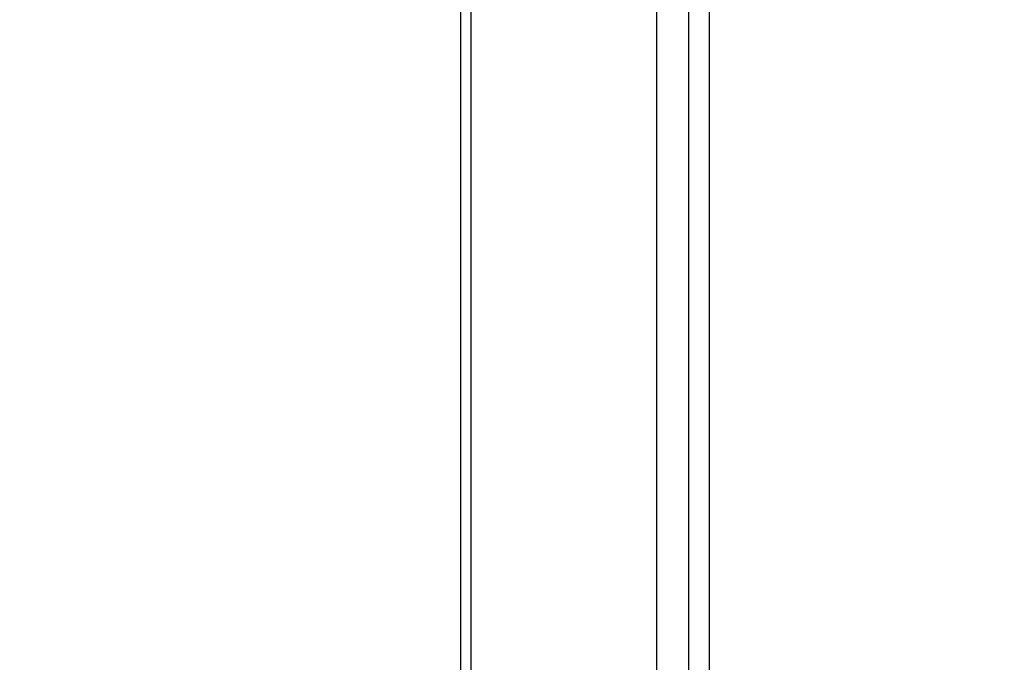
# Model space of a CAD drawing. Extents: x 0 to 3378, y 0 to 1140.
# Drawn here: x 1182 to 1228, y 890 to 920 of the extents above; entities that cross this region are included whole.
import ezdxf

# ---------------------------------------------------------------- set-up
doc = ezdxf.new("R2010")
doc.units = 0
doc.header["$PDMODE"] = 3
doc.layers.get('0').update_dxf_attribs({"linetype": 'CONTINUOUS'})
doc.layers.get('DEFPOINTS').update_dxf_attribs({"linetype": 'CONTINUOUS'})
doc.layers.add('CONTOUR', color=2, linetype='CONTINUOUS')
doc.layers.add('MARK', color=6, linetype='CONTINUOUS')
doc.styles.get("Standard").update_dxf_attribs({"font": 'txt.shx', "bigfont": 'bigfont.shx'})
doc.dimstyles.get("Standard").update_dxf_attribs({"dimtxt": 2.5, "dimasz": 2.5, "dimexe": 1.25, "dimexo": 0.625, "dimtad": 1, "dimcen": 2.5, "dimazin": 3, "dimtfac": 1, "dimtmove": 0, "dimatfit": 3})

# ---------------------------------------------------------------- blocks, each defined once
blk = doc.blocks.new('_OPEN30')
at = {"color": 0, "linetype": 'BYBLOCK'}
for p, q in [((-1, 0.2679), (0, 0)), ((0, 0), (-1, -0.2679)), ((0, 0), (-1, 0))]:
    blk.add_line(p, q, dxfattribs=at)
blk = doc.blocks.new('*D23')
at = {"layer": 'DEFPOINTS', "color": 0}
for p in [(1262.8, 1086.506), (1199.3, 1013.197), (1262.8, 757.456)]:
    blk.add_point(p, dxfattribs=at)
at = {"layer": 'MARK'}
for p, q in [((1199.3, 1018.297), (1199.3, 1091.606)), ((1262.8, 762.556), (1262.8, 1091.606)), ((1199.3, 1086.506), (1102.1, 1086.506)), ((1220.3, 1086.506), (1241.8, 1086.506))]:
    blk.add_line(p, q, dxfattribs=at)
at = {"layer": 'MARK', "xscale": 21, "yscale": 21, "zscale": 21, "rotation": 180}
blk.add_blockref('_OPEN30', (1199.3, 1086.506), dxfattribs=at)
at = {"layer": 'MARK', "xscale": 21, "yscale": 21, "zscale": 21}
blk.add_blockref('_OPEN30', (1262.8, 1086.506), dxfattribs=at)
at = {"layer": 'MARK', "color": 3, "linetype": 'CONTINUOUS'}
blk.add_text('63.5', height=21, dxfattribs=at).set_placement((1107.2, 1091.606))

msp = doc.modelspace()

# ---------------------------------------------------------------- linework, layer by layer
at = {"layer": 'CONTOUR', "extrusion": (1, -4.05742e-16, 2.22045e-16)}
for p, q in [((1202.8, 801.706), (1202.8, 929.706)), ((1203.283, 801.706), (1203.283, 929.706)), ((1211.826, 929.706), (1211.826, 801.706)), ((1213.3, 929.706), (1213.3, 801.706)), ((1214.279, 801.706), (1214.279, 929.706))]:
    msp.add_line(p, q, dxfattribs=at)

# ---------------------------------------------------------------- dimensions: what is measured, and where the dimension line sits
at = {"layer": 'MARK'}
dim = msp.add_linear_dim(base=(1262.8, 1086.506), p1=(1199.3, 1013.197), p2=(1262.8, 757.456), dimstyle='Standard', dxfattribs=at)
dim.commit()
dim.dimension.update_dxf_attribs({"geometry": '*D23', "text_midpoint": (1138.7, 1086.506), "dimtype": 160})

doc.saveas('drawing.dxf')
